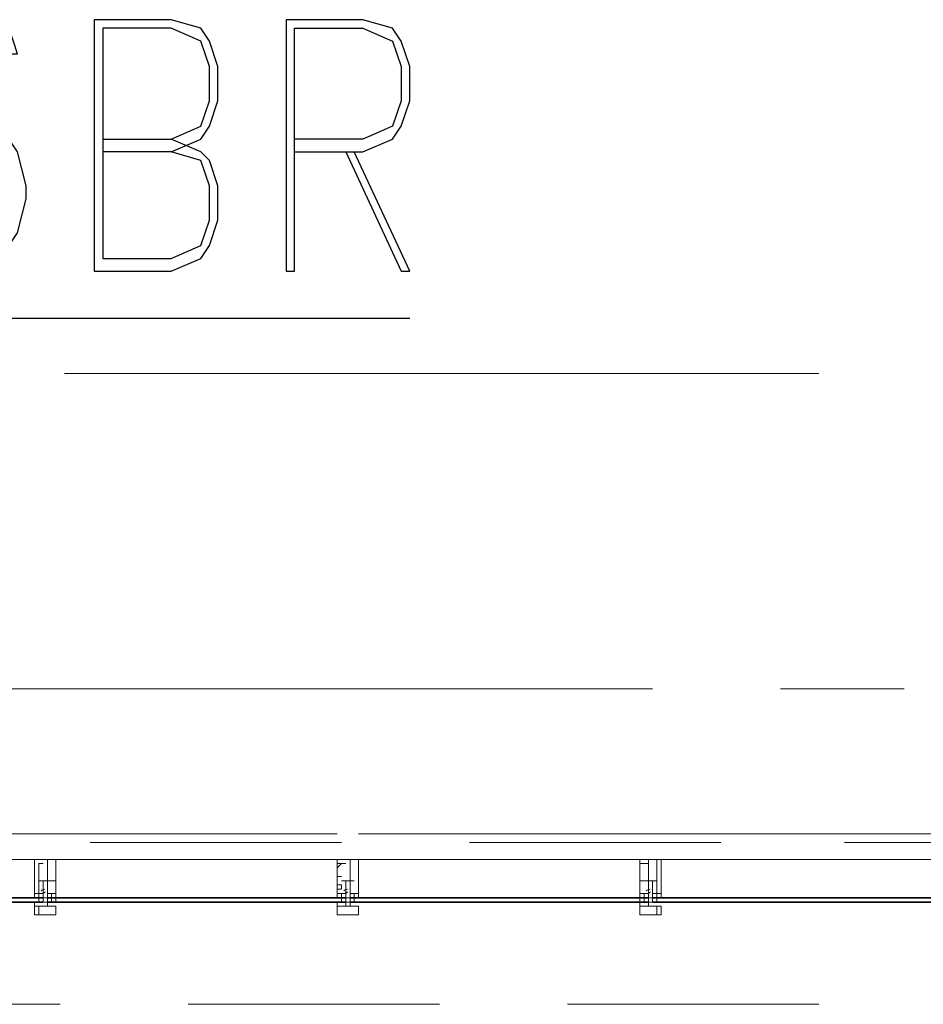
# Model space of a CAD drawing. Units: millimetres. Extents: x 26 to 693, y 112 to 529.
# Drawn here: x 332 to 341, y 282 to 292 of the extents above; entities that cross this region are included whole.
import ezdxf

# ---------------------------------------------------------------- set-up
doc = ezdxf.new("R2010")
doc.units = ezdxf.units.MM
for name, color, linetype in [('PDF_0', 7, 'Continuous'), ('PDF_Ar_dim400', 7, 'Continuous'), ('PDF_FAC$2nd$APT$Aluminium', 7, 'Continuous'), ('PDF_FAC$2nd$APT$Ar_glass_hatch', 7, 'Continuous'), ('PDF_FAC$2nd$APT$Extrusion', 7, 'Continuous'), ('PDF_FAC$2nd$APT$FAC$TYPICAL$APT$0$EOS', 7, 'Continuous'), ('PDF_FAC$2nd$APT$FACADE$2ND$0$-BFG-GLASS', 7, 'Continuous'), ('PDF_FAC$2nd$APT$FACADE$2ND$0$EXTRN', 7, 'Continuous'), ('PDF_FAC$2nd$APT$gasket', 7, 'Continuous'), ('PDF_FAC$2nd$APT$TRANSOM', 7, 'Continuous')]:
    doc.layers.add(name, color=color, linetype=linetype)
for name, color, linetype, true_color in [('PDF_FAC$2nd$APT$$1$COLUMN$APART$B3$B2$&$B1$0$Ar_above_line', 7, 'Continuous', 0xb9b9b9), ('PDF_FAC$2nd$APT$Ar_grid', 7, 'Continuous', 0xb9b9b9), ('PDF_FAC$2nd$APT$Gridline', 7, 'Continuous', 0x535353), ('PDF_GRID$TYPICAL$TOWER$1&2$Ar_grid', 7, 'Continuous', 0xb9b9b9)]:
    doc.layers.add(name, color=color, linetype=linetype, true_color=true_color)

msp = doc.modelspace()

# ---------------------------------------------------------------- linework, layer by layer
at = {"layer": 'PDF_0', "lineweight": 9}
for points in [[(331.8907, 283.0928), (331.8484, 283.0928)], [(331.9754, 283.0928), (331.9754, 283.0505)], [(334.8542, 283.0928), (334.8542, 283.0928)], [(334.9812, 283.0928), (334.9812, 283.0505)], [(337.8599, 283.0928), (337.8599, 283.0928)], [(337.9869, 283.0928), (337.9869, 283.0505)], [(331.8484, 283.0081), (331.8484, 283.0081)], [(331.9754, 283.0081), (331.9754, 283.0081)], [(334.8542, 283.0081), (334.8542, 283.0081)], [(334.9812, 283.0081), (334.9812, 283.0081)], [(337.8599, 283.0081), (337.8599, 283.0081)], [(337.9869, 283.0081), (337.9869, 283.0081)]]:
    msp.add_lwpolyline(points, dxfattribs=at)
at = {"layer": 'PDF_Ar_dim400', "lineweight": 25}
for points in [[(331.4674, 291.6868), (331.552, 291.4328), (331.6367, 291.4328), (331.552, 291.6868), (331.2557, 291.7714), (331.0864, 291.7714), (330.79, 291.6868), (330.5783, 291.3058), (330.4937, 290.7131), (330.4937, 290.1204), (330.5783, 289.6547), (330.79, 289.4007), (331.0864, 289.2737), (331.171, 289.2737), (331.4674, 289.4007), (331.6367, 289.6547), (331.7214, 289.9934), (331.7214, 290.1204), (331.6367, 290.4591), (331.4674, 290.7131), (331.171, 290.8401), (331.0864, 290.8401), (330.79, 290.7131), (330.5783, 290.4591)], [(333.1608, 290.4591), (333.4571, 290.5861), (333.5418, 290.7131), (333.6264, 290.9671), (333.6264, 291.3058), (333.5418, 291.5598), (333.4571, 291.6868), (333.1608, 291.7714), (332.3987, 291.7714), (332.3987, 289.2737), (333.1608, 289.2737), (333.4571, 289.4007), (333.5418, 289.5277), (333.6264, 289.7817), (333.6264, 290.1204), (333.5418, 290.3744), (333.4571, 290.4591), (333.1608, 290.5861)], [(334.3885, 290.4591), (335.0658, 290.4591), (335.3622, 290.5861), (335.4468, 290.7131), (335.5315, 290.9671), (335.5315, 291.3058), (335.4468, 291.5598), (335.3622, 291.6868), (335.0658, 291.7714), (334.3038, 291.7714), (334.3038, 289.2737), (334.3885, 289.2737), (334.3885, 291.6868), (335.0658, 291.6868), (335.3622, 291.5598), (335.4468, 291.3058), (335.4468, 290.9671), (335.3622, 290.7131), (335.0658, 290.5861), (334.3885, 290.5861)], [(332.4834, 290.5861), (333.1608, 290.5861), (333.4571, 290.7131), (333.5418, 290.9671), (333.5418, 291.3058), (333.4571, 291.5598), (333.1608, 291.6868), (332.4834, 291.6868), (332.4834, 289.4007), (333.1608, 289.4007), (333.4571, 289.5277), (333.5418, 289.7817), (333.5418, 290.1204), (333.4571, 290.3744), (333.1608, 290.4591), (332.4834, 290.4591)], [(334.8965, 290.4591), (335.4468, 289.2737), (335.5315, 289.2737), (334.9812, 290.4591)], [(316.0998, 288.808), (335.5315, 288.808)]]:
    msp.add_lwpolyline(points, dxfattribs=at)
at = {"layer": 'PDF_FAC$2nd$APT$$1$COLUMN$APART$B3$B2$&$B1$0$Ar_above_line', "lineweight": 9}
for points in [[(329.5623, 281.9921), (332.0601, 281.9921)], [(333.3301, 281.9921), (335.8279, 281.9921)], [(337.0979, 281.9921), (339.5957, 281.9921)]]:
    msp.add_lwpolyline(points, dxfattribs=at)
at = {"layer": 'PDF_FAC$2nd$APT$Aluminium', "lineweight": 0}
for points in [[(331.8061, 283.0505), (330.409, 283.0505)], [(334.8118, 283.0505), (333.4148, 283.0505), (332.0177, 283.0505)], [(335.0235, 283.0505), (336.4205, 283.0505), (337.8176, 283.0505)], [(338.0293, 283.0505), (339.4263, 283.0505), (340.8234, 283.0505)]]:
    msp.add_lwpolyline(points, dxfattribs=at)
at = {"layer": 'PDF_FAC$2nd$APT$Ar_glass_hatch', "lineweight": 0}
for points in [[(331.8061, 283.0505), (331.8484, 283.0505), (331.8484, 283.0928), (331.8061, 283.0928)], [(331.8484, 283.0081), (331.8484, 283.0505), (331.8907, 283.0505), (331.8907, 283.0081)], [(331.9754, 283.0081), (331.9754, 283.0505), (331.9331, 283.0505), (331.9331, 283.0081)], [(332.0177, 283.0505), (331.9754, 283.0505), (331.9754, 283.0928), (332.0177, 283.0928)], [(331.9754, 283.0081), (331.9754, 283.0505), (332.0177, 283.0505), (332.0177, 283.0081)], [(334.8118, 283.0505), (334.8542, 283.0505), (334.8542, 283.0928), (334.8118, 283.0928)], [(334.8542, 283.0081), (334.8542, 283.0505), (334.8965, 283.0505), (334.8965, 283.0081)], [(334.9812, 283.0081), (334.9812, 283.0505), (334.9388, 283.0505), (334.9388, 283.0081)], [(335.0235, 283.0505), (334.9812, 283.0505), (334.9812, 283.0928), (335.0235, 283.0928)], [(337.8176, 283.0505), (337.8599, 283.0505), (337.8599, 283.0928), (337.8176, 283.0928)], [(337.8599, 283.0081), (337.8599, 283.0505), (337.8176, 283.0505), (337.8176, 283.0081)], [(337.8599, 283.0081), (337.8599, 283.0505), (337.9023, 283.0505), (337.9023, 283.0081)], [(337.9869, 283.0081), (337.9869, 283.0505), (337.9446, 283.0505), (337.9446, 283.0081)], [(338.0293, 283.0505), (337.9869, 283.0505), (337.9869, 283.0928), (338.0293, 283.0928)]]:
    msp.add_lwpolyline(points, close=True, dxfattribs=at)
for points in [[(331.8907, 283.0928), (331.8484, 283.0928), (331.8484, 283.0505), (331.8907, 283.0505), (331.8907, 283.0081)], [(331.8484, 283.0081), (331.8484, 283.0505), (331.8484, 283.0081)], [(331.8907, 283.0505), (331.8907, 283.0505)], [(331.8907, 283.0505), (331.8907, 283.0505)], [(331.8907, 283.0505), (331.8907, 283.0505)], [(331.9331, 283.0928), (331.9754, 283.0928), (331.9754, 283.0505), (331.9331, 283.0505), (331.9331, 283.0081)], [(331.9331, 283.0505), (331.9331, 283.0505)], [(331.9331, 283.0505), (331.9331, 283.0505)], [(331.9331, 283.0505), (331.9331, 283.0505)], [(334.8965, 283.0928), (334.8542, 283.0928), (334.8542, 283.0505), (334.8965, 283.0505), (334.8965, 283.0081)], [(334.8542, 283.0081), (334.8542, 283.0505), (334.8542, 283.0081)], [(334.8965, 283.0505), (334.8965, 283.0505)], [(334.8965, 283.0505), (334.8965, 283.0505)], [(334.8965, 283.0505), (334.8965, 283.0505)], [(334.9388, 283.0928), (334.9812, 283.0928), (334.9812, 283.0505), (334.9388, 283.0505), (334.9388, 283.0081)], [(334.9388, 283.0505), (334.9388, 283.0505)], [(334.9388, 283.0505), (334.9388, 283.0505)], [(334.9388, 283.0505), (334.9388, 283.0505)], [(334.9812, 283.0081), (334.9812, 283.0505), (334.9812, 283.0081)], [(337.9023, 283.0928), (337.8599, 283.0928), (337.8599, 283.0505), (337.9023, 283.0505), (337.9023, 283.0081)], [(337.9023, 283.0505), (337.9023, 283.0505)], [(337.9023, 283.0505), (337.9023, 283.0505)], [(337.9023, 283.0505), (337.9023, 283.0505)], [(337.9446, 283.0928), (337.9869, 283.0928), (337.9869, 283.0505), (337.9446, 283.0505), (337.9446, 283.0081)], [(337.9446, 283.0505), (337.9446, 283.0505)], [(337.9446, 283.0505), (337.9446, 283.0505)], [(337.9446, 283.0505), (337.9446, 283.0505)], [(337.9869, 283.0081), (337.9869, 283.0505), (337.9869, 283.0081)], [(331.8061, 283.0081), (331.8061, 283.0081)], [(331.8061, 283.0081), (331.8061, 282.9658), (331.8484, 282.9658)], [(331.8484, 283.0081), (331.8484, 283.0081)], [(331.8484, 283.0081), (331.8484, 283.0081)], [(331.8484, 282.9658), (331.8484, 282.9658)], [(331.8907, 283.0081), (331.8907, 283.0081)], [(331.9331, 283.0081), (331.9331, 283.0081)], [(334.8118, 283.0081), (334.8118, 282.9658), (334.8542, 282.9658)], [(334.8542, 282.9658), (334.8118, 282.9658), (334.8542, 282.9658)], [(334.8542, 283.0081), (334.8542, 283.0081)], [(334.8965, 283.0081), (334.8965, 283.0081)], [(334.9388, 283.0081), (334.9388, 283.0081)], [(337.8599, 283.0081), (337.8176, 283.0081), (337.8176, 282.9658), (337.8599, 282.9658)], [(337.8176, 283.0081), (337.8176, 283.0081)], [(337.8599, 283.0081), (337.8599, 283.0081)], [(337.9023, 283.0081), (337.9023, 283.0081)], [(337.9446, 283.0081), (337.9446, 283.0081)]]:
    msp.add_lwpolyline(points, dxfattribs=at)
for centre, start in [((331.8696, 282.9446), 83.32575), ((331.9119, 282.9446), 83.32574), ((334.8753, 282.9446), 83.32575), ((334.9177, 282.9446), 83.32574), ((337.8811, 282.9446), 83.32574), ((337.9234, 282.9446), 83.32574)]:
    msp.add_arc(centre, 0.1058, start, 96.67426, dxfattribs=at)
at = {"layer": 'PDF_FAC$2nd$APT$Ar_grid', "lineweight": 9}
for points in [[(331.9331, 283.4315), (331.9331, 283.0081)], [(334.9388, 283.4315), (334.9388, 283.0081)], [(337.9023, 283.4315), (337.9023, 283.0081)]]:
    msp.add_lwpolyline(points, dxfattribs=at)
at = {"layer": 'PDF_FAC$2nd$APT$Extrusion', "lineweight": 18}
for points in [[(331.8484, 283.4315), (331.8907, 283.4315), (331.8061, 283.4315), (331.8061, 283.0505), (331.8061, 283.0928), (331.8484, 283.0928), (331.8907, 283.0928), (331.8907, 283.2198), (331.8484, 283.2198), (331.8484, 283.1775), (331.8484, 283.1351), (331.8484, 283.0928), (331.8907, 283.0928), (331.8907, 283.2198), (331.8484, 283.2198), (331.8484, 283.2621), (331.8484, 283.3468), (331.8484, 283.3892), (331.8907, 283.3892), (331.8484, 283.3892)], [(334.8542, 283.0928), (334.8965, 283.0928), (334.8542, 283.0928), (334.8965, 283.0928), (334.8542, 283.0928), (334.8118, 283.0928), (334.8542, 283.0928), (334.8118, 283.0928), (334.8118, 283.0505), (334.8118, 283.4315), (334.8965, 283.4315), (334.8542, 283.4315)], [(334.8118, 283.4315), (334.8118, 283.4315)], [(334.8542, 283.4315), (334.8542, 283.4315)], [(334.9812, 283.0928), (334.9388, 283.0928), (334.9388, 283.2198), (334.9812, 283.2198), (334.9388, 283.2198), (334.8542, 283.2198), (334.9388, 283.2198), (334.9388, 283.0928), (334.9812, 283.0928), (335.0235, 283.0928), (335.0235, 283.0505), (335.0235, 283.4315), (334.9388, 283.4315), (334.8965, 283.4315), (334.8542, 283.4315), (334.8965, 283.4315), (334.9388, 283.4315), (334.9812, 283.4315)], [(335.0235, 283.4315), (335.0235, 283.3892), (335.0235, 283.3468), (335.0235, 283.2621), (335.0235, 283.2198), (335.0235, 283.1775), (335.0235, 283.1351), (335.0235, 283.0928)], [(337.8176, 283.4315), (337.9023, 283.4315), (337.8176, 283.4315), (337.8176, 283.0505), (337.8176, 283.0928), (337.8599, 283.0928), (337.9023, 283.0928), (337.9023, 283.2198), (337.8176, 283.2198), (337.8176, 283.1775), (337.8176, 283.1351), (337.8176, 283.0928), (337.8599, 283.0928)], [(334.8118, 283.3892), (334.8542, 283.3892), (334.8118, 283.3468), (334.8118, 283.2621), (334.8542, 283.2621), (334.8118, 283.2621), (334.8118, 283.2198), (334.8118, 283.1775), (334.8542, 283.1775), (334.8542, 283.1351), (334.8118, 283.1351), (334.8118, 283.0928)], [(334.8542, 283.3892), (334.8965, 283.3892), (334.8542, 283.3892)], [(337.8176, 283.3892), (337.9023, 283.3892), (337.8176, 283.3892), (337.8176, 283.3468), (337.8176, 283.2621), (337.8176, 283.2198), (337.8599, 283.2198), (337.9023, 283.2198), (337.9023, 283.0928)], [(334.8965, 283.2198), (334.8965, 283.0928), (334.8965, 283.2198), (334.8542, 283.2198)], [(334.8542, 283.2198), (334.8542, 283.2198)], [(332.0177, 283.0928), (332.0177, 283.0928)], [(332.0177, 282.9658), (332.0177, 282.9658)]]:
    msp.add_lwpolyline(points, dxfattribs=at)
for points in [[(331.9331, 283.0928), (331.9754, 283.0928), (332.0177, 283.0928), (332.0177, 283.0505), (332.0177, 283.4315), (331.9331, 283.4315), (331.8907, 283.4315), (331.8484, 283.4315), (331.8907, 283.4315), (331.9331, 283.4315), (332.0177, 283.4315), (332.0177, 283.3892), (332.0177, 283.3468), (332.0177, 283.2621), (332.0177, 283.2198), (331.9331, 283.2198), (331.8484, 283.2198), (331.9331, 283.2198)], [(337.9446, 283.0928), (337.9869, 283.0928), (338.0293, 283.0928), (338.0293, 283.0505), (338.0293, 283.4315), (337.9446, 283.4315), (337.8599, 283.4315), (337.9023, 283.4315), (337.8599, 283.4315), (337.9023, 283.4315), (337.8599, 283.4315), (337.9023, 283.4315), (337.9446, 283.4315), (337.9869, 283.4315), (337.9869, 283.3892), (337.9869, 283.3468), (337.9869, 283.2621), (337.9869, 283.2198), (337.9446, 283.2198), (337.8599, 283.2198), (337.9446, 283.2198)], [(332.0177, 283.2198), (332.0177, 283.1775), (332.0177, 283.1351), (332.0177, 283.0928), (331.9754, 283.0928), (331.9331, 283.0928), (331.9331, 283.2198)], [(337.9869, 283.2198), (337.9869, 283.1775), (337.9869, 283.1351), (337.9869, 283.0928), (337.9446, 283.0928), (337.9446, 283.2198)], [(331.9331, 283.0081), (331.8907, 283.0081), (331.9331, 283.0081), (331.9331, 283.0505), (331.8907, 283.0505), (331.9331, 283.0505), (331.9331, 282.9658), (332.0177, 282.9658), (331.9754, 282.9658), (332.0177, 282.9658), (332.0177, 282.8811), (331.8061, 282.8811), (331.8061, 282.9658), (331.8484, 282.9658), (331.9331, 282.9658)], [(334.8965, 283.0081), (334.8965, 283.0505), (334.9388, 283.0505), (334.9388, 282.9658), (335.0235, 282.9658), (334.9812, 282.9658), (335.0235, 282.9658), (335.0235, 282.8811), (334.8118, 282.8811), (334.8118, 282.9658), (334.8542, 282.9658), (334.8118, 282.9658), (334.8542, 282.9658), (334.8118, 282.9658), (334.8965, 282.9658)], [(337.9023, 283.0081), (337.9023, 283.0505), (337.9023, 282.9658), (337.9869, 282.9658), (338.0293, 282.9658), (338.0293, 282.8811), (337.8176, 282.8811), (337.8176, 282.9658), (337.8599, 282.9658), (337.8176, 282.9658), (337.9023, 282.9658)], [(332.0177, 282.8811), (332.0177, 282.9658), (331.8484, 282.9658), (331.8484, 282.8811)], [(335.0235, 282.8811), (335.0235, 282.9658), (334.8118, 282.9658), (334.8118, 282.8811)], [(337.9869, 282.8811), (337.9869, 282.9658), (337.8176, 282.9658), (337.8176, 282.8811)]]:
    msp.add_lwpolyline(points, close=True, dxfattribs=at)
at = {"layer": 'PDF_FAC$2nd$APT$FAC$TYPICAL$APT$0$EOS', "lineweight": 0}
for points in [[(332.3564, 283.6008), (334.8542, 283.6008)], [(336.1242, 283.6008), (338.622, 283.6008)], [(339.8497, 283.6008), (342.3474, 283.6008)]]:
    msp.add_lwpolyline(points, dxfattribs=at)
at = {"layer": 'PDF_FAC$2nd$APT$FACADE$2ND$0$-BFG-GLASS', "lineweight": 25}
for points in [[(330.409, 283.0505), (331.8907, 283.0505), (330.409, 283.0505)], [(333.4148, 283.0505), (331.9331, 283.0505), (333.4148, 283.0505)], [(333.4148, 283.0505), (334.8965, 283.0505), (333.4148, 283.0505)], [(336.4205, 283.0505), (334.9388, 283.0505), (336.4205, 283.0505)], [(336.4205, 283.0505), (337.9023, 283.0505), (336.4205, 283.0505)], [(339.4263, 283.0505), (337.9446, 283.0505), (339.4263, 283.0505)], [(330.409, 283.0081), (331.8907, 283.0081), (330.409, 283.0081)], [(333.4148, 283.0081), (331.9331, 283.0081), (333.4148, 283.0081)], [(333.4148, 283.0081), (334.8965, 283.0081), (333.4148, 283.0081)], [(336.4205, 283.0081), (334.9388, 283.0081), (336.4205, 283.0081)], [(336.4205, 283.0081), (337.9023, 283.0081), (336.4205, 283.0081)], [(339.4263, 283.0081), (337.9446, 283.0081), (339.4263, 283.0081)]]:
    msp.add_lwpolyline(points, dxfattribs=at)
for points in [[(339.4263, 283.0505), (340.8657, 283.0505), (340.908, 283.0505), (340.8657, 283.0505)], [(339.4263, 283.0081), (340.8657, 283.0081), (340.908, 283.0081), (340.8657, 283.0081)]]:
    msp.add_lwpolyline(points, close=True, dxfattribs=at)
at = {"layer": 'PDF_FAC$2nd$APT$FACADE$2ND$0$EXTRN', "lineweight": 18}
for points in [[(331.8907, 283.0928), (331.8907, 283.0505), (331.8907, 283.0081), (331.8907, 283.0505)], [(331.8907, 283.0928), (331.8907, 283.0928)], [(331.9331, 283.0928), (331.9331, 283.0081), (331.9331, 283.0505)], [(331.9331, 283.0505), (331.9331, 283.0505)], [(334.8965, 283.0928), (334.8965, 283.0505), (334.8965, 283.0081), (334.8965, 283.0505)], [(334.9388, 283.0928), (334.9388, 283.0081), (334.9388, 283.0505)], [(337.9023, 283.0928), (337.9023, 283.0505), (337.9023, 283.0081), (337.9023, 283.0505)], [(337.9446, 283.0928), (337.9446, 283.0081), (337.9446, 283.0505)], [(331.9331, 283.0081), (331.9331, 283.0081)]]:
    msp.add_lwpolyline(points, dxfattribs=at)
at = {"layer": 'PDF_FAC$2nd$APT$gasket', "lineweight": 0}
for points in [[(331.8907, 283.4315), (331.8484, 283.4315)], [(331.8484, 283.4315), (331.8907, 283.4315), (331.8484, 283.4315)], [(331.8907, 283.4315), (331.8907, 283.4315)], [(334.8542, 283.4315), (334.8542, 283.4315)], [(334.8965, 283.4315), (334.8542, 283.4315)], [(334.8542, 283.4315), (334.8965, 283.4315), (334.8542, 283.4315)], [(337.8599, 283.4315), (337.8599, 283.4315)], [(337.8599, 283.4315), (337.8599, 283.4315)], [(331.8907, 283.3892), (331.8907, 283.3892)], [(334.8965, 283.3892), (334.8965, 283.3892)], [(337.8599, 283.3892), (337.8599, 283.3892)], [(331.8907, 283.2198), (331.8907, 283.2198)], [(334.8965, 283.2198), (334.8965, 283.2198)], [(337.9023, 283.2198), (337.9023, 283.2198)], [(331.8907, 283.1775), (331.8907, 283.1775)], [(331.8907, 283.1351), (331.8907, 283.1351)], [(334.8965, 283.1775), (334.8965, 283.1775)], [(334.8965, 283.1351), (334.8965, 283.1351)], [(337.9023, 283.1775), (337.9023, 283.1775)], [(337.9023, 283.1351), (337.9023, 283.1351)], [(331.8907, 283.0928), (331.8907, 283.0928)], [(331.8907, 283.0928), (331.8907, 283.0928)], [(331.8907, 283.0928), (331.8907, 283.0928)], [(331.8907, 283.0928), (331.8907, 283.0928)], [(331.8907, 283.0928), (331.8907, 283.0928)], [(331.8907, 283.0928), (331.8907, 283.0928)], [(331.8907, 283.0928), (331.8907, 283.0928)], [(331.8907, 283.0928), (331.8907, 283.0928)], [(331.8907, 283.0928), (331.8907, 283.0928)], [(331.8907, 283.0928), (331.8907, 283.0928)], [(331.9331, 283.0928), (331.9331, 283.0928)], [(331.9331, 283.0928), (331.9331, 283.0928)], [(331.9331, 283.0928), (331.9331, 283.0928)], [(331.9331, 283.0928), (331.9331, 283.0928)], [(331.9331, 283.0928), (331.9331, 283.0928)], [(331.9331, 283.0928), (331.9331, 283.0928)], [(331.9331, 283.0928), (331.9331, 283.0928)], [(331.9331, 283.0928), (331.9331, 283.0928)], [(331.9331, 283.0928), (331.9331, 283.0928)], [(331.9331, 283.0928), (331.9331, 283.0928)], [(331.9331, 283.0505), (331.9331, 283.0505)], [(334.8965, 283.0928), (334.8965, 283.0928)], [(334.8965, 283.0928), (334.8965, 283.0928)], [(334.8965, 283.0928), (334.8965, 283.0928)], [(334.8965, 283.0928), (334.8965, 283.0928)], [(334.8965, 283.0928), (334.8965, 283.0928)], [(334.8965, 283.0928), (334.8965, 283.0928)], [(334.8965, 283.0928), (334.8965, 283.0928)], [(334.8965, 283.0928), (334.8965, 283.0928)], [(334.8965, 283.0928), (334.8965, 283.0928)], [(334.8965, 283.0928), (334.8965, 283.0928)], [(334.9388, 283.0928), (334.9388, 283.0928)], [(334.9388, 283.0928), (334.9388, 283.0928)], [(334.9388, 283.0928), (334.9388, 283.0928)], [(334.9388, 283.0928), (334.9388, 283.0928)], [(334.9388, 283.0928), (334.9388, 283.0928)], [(334.9388, 283.0928), (334.9388, 283.0928)], [(334.9388, 283.0928), (334.9388, 283.0928)], [(334.9388, 283.0928), (334.9388, 283.0928)], [(334.9388, 283.0928), (334.9388, 283.0928)], [(334.9388, 283.0928), (334.9388, 283.0928)], [(334.9388, 283.0505), (334.9388, 283.0505)], [(337.9023, 283.0928), (337.9023, 283.0928)], [(337.9023, 283.0928), (337.9023, 283.0928)], [(337.9023, 283.0928), (337.9023, 283.0928)], [(337.9023, 283.0928), (337.9023, 283.0928)], [(337.9023, 283.0928), (337.9023, 283.0928)], [(337.9023, 283.0928), (337.9023, 283.0928)], [(337.9023, 283.0928), (337.9023, 283.0928)], [(337.9023, 283.0928), (337.9023, 283.0928)], [(337.9023, 283.0928), (337.9023, 283.0928)], [(337.9023, 283.0928), (337.9023, 283.0928)], [(337.9446, 283.0928), (337.9446, 283.0928)], [(337.9446, 283.0928), (337.9446, 283.0928)], [(337.9446, 283.0928), (337.9446, 283.0928)], [(337.9446, 283.0928), (337.9446, 283.0928)], [(337.9446, 283.0928), (337.9446, 283.0928)], [(337.9446, 283.0928), (337.9446, 283.0928)], [(337.9446, 283.0928), (337.9446, 283.0928)], [(337.9446, 283.0928), (337.9446, 283.0928)], [(337.9446, 283.0928), (337.9446, 283.0928)], [(337.9446, 283.0928), (337.9446, 283.0928)], [(337.9446, 283.0505), (337.9446, 283.0505)], [(331.9754, 283.0081), (331.9754, 283.0081)], [(331.9754, 282.9658), (331.9754, 282.9658)], [(331.9754, 282.9658), (331.9754, 282.9658)], [(331.9754, 282.9658), (331.9754, 282.9658)], [(331.9754, 282.9658), (331.9754, 282.9658)], [(331.9754, 282.9658), (331.9754, 282.9658)], [(332.0177, 282.9658), (332.0177, 282.9658)], [(332.0177, 282.9658), (332.0177, 282.9658)], [(332.0177, 282.9658), (332.0177, 282.9658)], [(332.0177, 282.9658), (332.0177, 282.9658)], [(334.9812, 283.0081), (334.9812, 283.0081)], [(334.9812, 282.9658), (334.9812, 282.9658)], [(334.9812, 282.9658), (334.9812, 282.9658)], [(334.9812, 282.9658), (334.9812, 282.9658)], [(334.9812, 282.9658), (334.9812, 282.9658)], [(335.0235, 282.9658), (334.9812, 282.9658)], [(334.9812, 282.9658), (334.9812, 282.9658)], [(334.9812, 282.9658), (334.9812, 282.9658)], [(335.0235, 282.9658), (335.0235, 282.9658)], [(335.0235, 282.9658), (335.0235, 282.9658)], [(335.0235, 282.9658), (335.0235, 282.9658)], [(335.0235, 282.9658), (335.0235, 282.9658)], [(337.9869, 283.0081), (337.9869, 283.0081)], [(337.9869, 282.9658), (337.9869, 282.9658)], [(337.9869, 282.9658), (337.9869, 282.9658)], [(337.9869, 282.9658), (337.9869, 282.9658)], [(337.9869, 282.9658), (337.9869, 282.9658)], [(337.9869, 282.9658), (337.9869, 282.9658)], [(337.9869, 282.9658), (337.9869, 282.9658)], [(337.9869, 282.9658), (337.9869, 282.9658)], [(337.9869, 282.9658), (337.9869, 282.9658)], [(337.9869, 282.9658), (337.9869, 282.9658)], [(337.9869, 282.9658), (337.9869, 282.9658)], [(337.9869, 282.9658), (337.9869, 282.9658)]]:
    msp.add_lwpolyline(points, dxfattribs=at)
msp.add_lwpolyline([(331.9754, 282.9658), (332.0177, 282.9658)], close=True, dxfattribs=at)
for centre, start, end in [((331.9119, 283.0716), 93.23046, 131.22029), ((334.9177, 283.0716), 93.23046, 131.22029), ((337.9234, 283.0716), 93.23046, 131.22029), ((331.8696, 283.1563), 273.23046, 311.22029), ((334.8753, 283.1563), 273.23046, 311.22029), ((337.8811, 283.1563), 273.23046, 311.22029)]:
    msp.add_arc(centre, 0.0635, start, end, dxfattribs=at)
at = {"layer": 'PDF_FAC$2nd$APT$Gridline', "lineweight": 13}
for points in [[(331.9331, 283.0081), (331.9331, 283.0081)], [(331.9331, 283.0081), (331.9331, 283.0081)], [(334.9388, 283.0081), (334.8965, 283.0081)], [(334.9388, 283.0081), (334.9388, 283.0081)], [(337.9446, 283.0081), (337.9023, 283.0081)], [(337.9023, 283.0081), (337.9023, 283.0081)]]:
    msp.add_lwpolyline(points, dxfattribs=at)
at = {"layer": 'PDF_FAC$2nd$APT$Gridline', "color": 7, "lineweight": 0}
for points in [[(331.9331, 283.0081), (331.9331, 283.0081)], [(334.9388, 283.0081), (334.9388, 283.0081)], [(337.9023, 283.0081), (337.9023, 283.0081)]]:
    msp.add_lwpolyline(points, dxfattribs=at)
at = {"layer": 'PDF_FAC$2nd$APT$TRANSOM', "lineweight": 18}
for points in [[(329.3083, 283.6855), (334.8118, 283.6855)], [(335.0235, 283.6855), (346.4116, 283.6855)]]:
    msp.add_lwpolyline(points, dxfattribs=at)
at = {"layer": 'PDF_FAC$2nd$APT$TRANSOM', "lineweight": 0}
msp.add_lwpolyline([(329.774, 283.4315), (345.9459, 283.4315)], dxfattribs=at)
at = {"layer": 'PDF_GRID$TYPICAL$TOWER$1&2$Ar_grid', "lineweight": 9}
for points in [[(332.1024, 288.2577), (339.5957, 288.2577)], [(330.4513, 285.1249), (337.9446, 285.1249)], [(339.2146, 285.1249), (340.4423, 285.1249)]]:
    msp.add_lwpolyline(points, dxfattribs=at)

doc.saveas('drawing.dxf')
